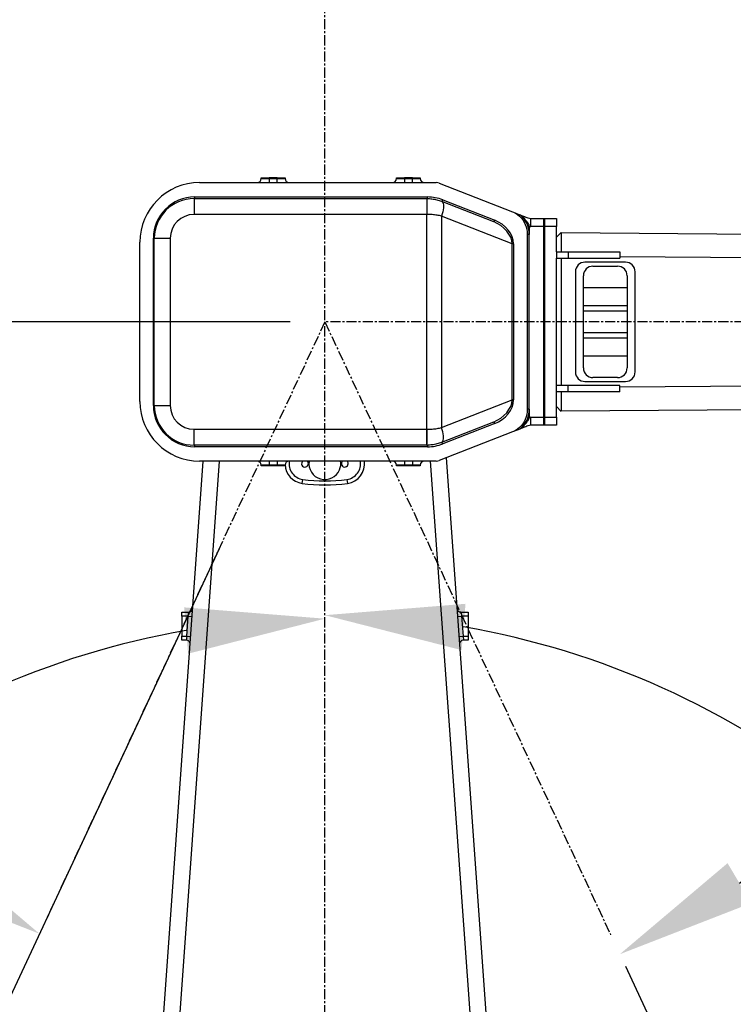
# Model space of a CAD drawing. Units: millimetres. Extents: x 834 to 21012, y 780 to 12470.
# Drawn here: x 4457 to 5354, y 7404 to 8641 of the extents above; entities that cross this region are included whole.
import ezdxf

# ---------------------------------------------------------------- set-up
doc = ezdxf.new("R2010")
doc.units = ezdxf.units.MM
doc.linetypes.add('CENTERX2', pattern=[20.32, 12.7, -2.54, 2.54, -2.54])
doc.layers.add('中心线', color=1, linetype='CENTERX2')
doc.dimstyles.new('标注1-10', dxfattribs={"dimtxt": 2.5, "dimasz": 2.5, "dimexe": 1.25, "dimexo": 0.625, "dimtad": 1, "dimlfac": 10, "dimdsep": 46, "dimtxsty": 'Standard', "dimcen": 2.5, "dimclrd": 3, "dimclre": 3, "dimclrt": 3, "dimadec": 0, "dimazin": 0, "dimtfac": 1, "dimtmove": 0, "dimatfit": 3, "dimfxl": 1, "dimlwd": -3, "dimarcsym": 0})

# ---------------------------------------------------------------- blocks, each defined once
blk = doc.blocks.new('*D2')
at = {"color": 3, "lineweight": -3}
blk.add_arc((4840.8, 6861.4), 1031.3, 324.7338, 80.2662, dxfattribs=at)
at = {"color": 3}
for points in [[(5017.6, 7907), (5012.7, 7848.8), (4840.8, 7892.7)], [(5660.5, 6284.7), (5705.1, 6247.1), (5570.1, 6132.1)]]:
    blk.add_solid(points, dxfattribs=at)
at = {"layer": 'Defpoints', "color": 0}
for p in [(4840.8, 9836.7), (4840.8, 6861.4), (4840.8, 6861.4), (5872.1, 6861.4), (5830.7, 5871.5)]:
    blk.add_point(p, dxfattribs=at)
at = {"color": 3, "lineweight": -3, "insert": (5840.8, 7666.3), "char_height": 175, "attachment_point": 1, "rotation": 295.6871}
blk.add_mtext('-135%%d', dxfattribs=at)
blk = doc.blocks.new('*D3')
at = {"color": 3, "lineweight": -3}
blk.add_arc((4840.8, 6861.4), 1026.9, 99.776, 215.224, dxfattribs=at)
at = {"color": 3}
for points in [[(4668.9, 7844.3), (4663.9, 7902.5), (4840.8, 7888.3)], [(3979.6, 6250.3), (4024.2, 6287.9), (4114.7, 6135.3)]]:
    blk.add_solid(points, dxfattribs=at)
at = {"layer": 'Defpoints', "color": 0}
for p in [(4840.8, 9836.7), (3813.9, 6861.4), (4840.8, 6861.4), (4840.8, 6861.4), (3850.8, 5871.5)]:
    blk.add_point(p, dxfattribs=at)
at = {"color": 3, "lineweight": -3, "insert": (3593, 7142.3), "char_height": 175, "attachment_point": 1, "rotation": 64.1935}
blk.add_mtext('+135%%d', dxfattribs=at)
blk = doc.blocks.new('*D4')
at = {"color": 3, "lineweight": -2}
for p, q in [((4840.8, 9880.4), (4840.8, 9977.5)), ((6340.8, 8305.2), (6340.8, 9977.5))]:
    blk.add_line(p, q, dxfattribs=at)
at = {"color": 3, "lineweight": -3}
blk.add_line((6165.8, 9890), (5015.8, 9890), dxfattribs=at)
at = {"color": 3}
for points in [[(5015.8, 9919.1), (5015.8, 9860.8), (4840.8, 9890)], [(6165.8, 9860.8), (6165.8, 9919.1), (6340.8, 9890)]]:
    blk.add_solid(points, dxfattribs=at)
at = {"layer": 'Defpoints', "color": 0}
for p in [(4840.8, 9890), (4840.8, 9836.7), (6340.8, 8261.4)]:
    blk.add_point(p, dxfattribs=at)
at = {"color": 3, "lineweight": -3, "insert": (5641.6, 10108.7), "char_height": 175, "attachment_point": 2}
blk.add_mtext('1500', dxfattribs=at)
blk = doc.blocks.new('*D7')
at = {"color": 3, "lineweight": -2}
for p, q in [((4390.8, 6615.2), (4390.8, 9977.5)), ((4840.8, 9880.4), (4840.8, 9977.5))]:
    blk.add_line(p, q, dxfattribs=at)
at = {"color": 3, "lineweight": -3}
blk.add_line((4565.8, 9890), (4665.8, 9890), dxfattribs=at)
at = {"color": 3}
for points in [[(4565.8, 9919.1), (4565.8, 9860.8), (4390.8, 9890)], [(4665.8, 9860.8), (4665.8, 9919.1), (4840.8, 9890)]]:
    blk.add_solid(points, dxfattribs=at)
at = {"layer": 'Defpoints', "color": 0}
for p in [(4840.8, 9890), (4840.8, 9836.7), (4390.8, 6571.4)]:
    blk.add_point(p, dxfattribs=at)
at = {"color": 3, "lineweight": -3, "insert": (4613, 10108.7), "char_height": 175, "attachment_point": 2}
blk.add_mtext('450', dxfattribs=at)
blk = doc.blocks.new('*D13')
at = {"color": 3, "lineweight": -2}
for p, q in [((4797, 8261.4), (1697, 8261.4)), ((4797, 6861.4), (1697, 6861.4))]:
    blk.add_line(p, q, dxfattribs=at)
at = {"color": 3, "lineweight": -3}
blk.add_line((1784.5, 8086.4), (1784.5, 7036.4), dxfattribs=at)
at = {"color": 3}
for points in [[(1813.7, 8086.4), (1755.4, 8086.4), (1784.5, 8261.4)], [(1755.4, 7036.4), (1813.7, 7036.4), (1784.5, 6861.4)]]:
    blk.add_solid(points, dxfattribs=at)
at = {"layer": 'Defpoints', "color": 0}
for p in [(4840.8, 8261.4), (1784.5, 6861.4), (4840.8, 6861.4)]:
    blk.add_point(p, dxfattribs=at)
at = {"color": 3, "lineweight": -3, "insert": (1653.3, 7561.4), "char_height": 175, "attachment_point": 5, "rotation": 90}
blk.add_mtext('{\\C3;}1400', dxfattribs=at)
blk = doc.blocks.new('*D48')
at = {"color": 3, "lineweight": -2}
blk.add_line((5218.5, 7451.4), (5248.4, 7387.2), dxfattribs=at)
at = {"color": 3, "lineweight": -3}
blk.add_arc((4840.8, 8261.4), 877.1, 306.4506, 348.5494, dxfattribs=at)
at = {"color": 3}
for points in [[(5729.5, 8084.4), (5671.4, 8090.2), (5717.9, 8261.4)], [(5347, 7581), (5376.8, 7530.8), (5211.5, 7466.5)]]:
    blk.add_solid(points, dxfattribs=at)
at = {"layer": 'Defpoints', "color": 0}
for p in [(4840.8, 8261.4), (4840.8, 8261.4), (6384.4, 8261.4), (5478.8, 7659.5), (5200, 7491)]:
    blk.add_point(p, dxfattribs=at)
at = {"color": 3, "lineweight": -3, "insert": (5505.2, 7922.4), "char_height": 175, "attachment_point": 5, "rotation": 62.9662}
blk.add_mtext('-65%%d', dxfattribs=at)
blk = doc.blocks.new('*D47')
at = {"color": 3, "lineweight": -2}
for p, q in [((5516.7, 8261.4), (5777, 8261.4)), ((4707.9, 7976.3), (4445.1, 7412.9))]:
    blk.add_line(p, q, dxfattribs=at)
at = {"color": 3, "lineweight": -3}
blk.add_arc((4840.8, 8261.4), 848.7, 11.8348, 233.1652, dxfattribs=at)
at = {"color": 3}
for points in [[(5642.5, 8432.5), (5700.5, 8438.5), (5689.5, 8261.4)], [(4317, 7557.1), (4346.9, 7607.1), (4482.1, 7492.2)]]:
    blk.add_solid(points, dxfattribs=at)
at = {"layer": 'Defpoints', "color": 0}
for p in [(4963.8, 9101.2), (4840.8, 8261.4), (5472.9, 8261.4), (4726.3, 8016)]:
    blk.add_point(p, dxfattribs=at)
at = {"color": 3, "lineweight": -3, "insert": (4048.8, 8838.6), "char_height": 175, "attachment_point": 5, "rotation": 53.9128}
blk.add_mtext('+245%%d', dxfattribs=at)

msp = doc.modelspace()

# ---------------------------------------------------------------- linework, layer by layer
at = {"color": 7, "linetype": 'Continuous', "lineweight": 25}
for p, q in [((4760.7834, 8441.4102), (4760.7834, 8442.4102)), ((4760.7834, 8442.4102), (4770.7834, 8442.4102)), ((4760.7834, 8441.4102), (4770.7834, 8441.4102)), ((4770.7834, 8442.4102), (4770.7834, 8441.4102)), ((4780.7834, 8442.4102), (4770.7834, 8442.4102)), ((4770.7834, 8441.4102), (4770.7834, 8436.4102)), ((4770.7834, 8441.4102), (4780.7834, 8441.4102)), ((4780.7834, 8441.4102), (4780.7834, 8442.4102)), ((4780.7834, 8442.4102), (4790.7834, 8442.4102)), ((4780.7834, 8436.4102), (4780.7834, 8441.4102)), ((4780.7834, 8441.4102), (4790.7834, 8441.4102)), ((4790.7834, 8442.4102), (4790.7834, 8441.4102)), ((4930.7834, 8441.4102), (4930.7834, 8442.4102)), ((4930.7834, 8442.4102), (4940.7834, 8442.4102)), ((4930.7834, 8441.4102), (4940.7834, 8441.4102)), ((4950.7834, 8442.4102), (4940.7834, 8442.4102)), ((4940.7834, 8442.4102), (4940.7834, 8441.4102)), ((4940.7834, 8441.4102), (4940.7834, 8436.4102)), ((4940.7834, 8441.4102), (4950.7834, 8441.4102)), ((4950.7834, 8441.4102), (4950.7834, 8442.4102)), ((4950.7834, 8442.4102), (4960.7834, 8442.4102)), ((4950.7834, 8436.4102), (4950.7834, 8441.4102)), ((4950.7834, 8441.4102), (4960.7834, 8441.4102)), ((4960.7834, 8442.4102), (4960.7834, 8441.4102)), ((4683.2477, 8436.4102), (4980.8965, 8436.4102)), ((4984.5405, 8435.7227), (5076.5787, 8399.7077)), ((4676.3738, 8416.4102), (4968.8621, 8416.4102)), ((4676.3738, 8416.4102), (4676.3738, 8396.4102)), ((4677.219, 8418.4102), (4969.992, 8418.4102)), ((4968.8621, 8416.4102), (4968.8621, 8396.4102)), ((4968.8621, 8416.4102), (4969.1468, 8416.4102)), ((4987.3668, 8412.9724), (4987.3883, 8412.9639)), ((4987.3883, 8412.9639), (5052.7943, 8387.3703)), ((4988.9408, 8414.8349), (5054.3684, 8389.2328)), ((4968.8621, 8396.4102), (4676.3738, 8396.4102)), ((4968.8621, 8126.4102), (4968.8621, 8396.4102)), ((4969.3366, 8396.4102), (4968.8621, 8396.4102)), ((4987.5924, 8394.3391), (4987.5566, 8394.3475)), ((4987.5924, 8394.3391), (4987.5924, 8128.4814)), ((5076.3152, 8359.6215), (4987.5924, 8394.3391)), ((5076.5787, 8399.7077), (5077.7094, 8399.2652)), ((5077.7094, 8399.2652), (5085.7692, 8396.1114)), ((5085.7692, 8396.1114), (5090.3617, 8394.3144)), ((5090.2975, 8393.2785), (5088.1646, 8394.1131)), ((5090.3617, 8394.3144), (5090.2975, 8393.2785)), ((5099.6702, 8381.4102), (5099.6702, 8391.4102)), ((5099.6702, 8391.4102), (5115.7834, 8391.4102)), ((5115.7834, 8390.4102), (5116.7834, 8391.4102)), ((5115.7834, 8391.4102), (5115.7834, 8381.4102)), ((5115.7834, 8391.4102), (5116.7834, 8391.4102)), ((5116.7834, 8391.4102), (5116.7834, 8381.4102)), ((5116.7834, 8391.4102), (5131.7834, 8391.4102)), ((5131.7834, 8391.4102), (5131.7834, 8381.4102)), ((5097.7834, 8381.4994), (5097.7834, 8371.2188)), ((5115.7834, 8381.4102), (5099.6702, 8381.4102)), ((5115.7834, 8381.4102), (5116.7834, 8381.4102)), ((5115.7834, 8381.4102), (5115.7834, 8141.4102)), ((5131.7834, 8381.4102), (5116.7834, 8381.4102)), ((5116.7834, 8381.4102), (5116.7834, 8141.4102)), ((5131.7834, 8349.4102), (5131.7834, 8381.4102)), ((5097.7834, 8371.2188), (5095.2477, 8371.2188)), ((5095.2477, 8371.2188), (5095.2477, 8151.6017)), ((5097.7834, 8151.6017), (5097.7834, 8371.2188)), ((5137.8342, 8373.8953), (5131.7834, 8367.9309)), ((5137.7979, 8373.8595), (5383.0977, 8371.791)), ((4608.2477, 8161.4102), (4608.2477, 8361.4102)), ((4625.219, 8156.4102), (4625.219, 8366.4102)), ((4626.3738, 8366.4102), (4625.219, 8366.4102)), ((4626.3738, 8156.4102), (4626.3738, 8366.4102)), ((4626.3738, 8366.4102), (4646.3738, 8366.4102)), ((4646.3738, 8366.4102), (4646.3738, 8156.4102)), ((5076.3152, 8163.199), (5076.3152, 8359.6215)), ((5077.9096, 8359.6215), (5076.3152, 8359.6215)), ((5077.9096, 8359.6215), (5077.9096, 8163.199)), ((5131.7834, 8349.4102), (5131.7834, 8341.4102)), ((5131.7834, 8349.4102), (5146.7834, 8349.4102)), ((5146.7834, 8349.4102), (5146.7834, 8341.4102)), ((5146.7834, 8349.4102), (5211.7834, 8349.4102)), ((5211.7834, 8349.4102), (5211.7834, 8341.4102)), ((6133.7473, 8335.4601), (5211.7834, 8343.2346)), ((5131.7834, 8341.4102), (5146.7834, 8341.4102)), ((5131.7834, 8181.4102), (5131.7834, 8341.4102)), ((5137.7479, 8341.4102), (5137.7479, 8181.4102)), ((5146.7834, 8341.4102), (5211.7834, 8341.4102)), ((5218.7834, 8336.4102), (5167.7834, 8336.4102)), ((5177.7834, 8331.4102), (5208.7834, 8331.4102)), ((5155.7834, 8324.4102), (5155.7834, 8198.4102)), ((5165.7834, 8203.4102), (5165.7834, 8319.4102)), ((5220.7834, 8319.4102), (5220.7834, 8203.4102)), ((5230.7834, 8198.4102), (5230.7834, 8324.4102)), ((5131.7834, 8173.4102), (5131.7834, 8181.4102)), ((5146.7834, 8181.4102), (5131.7834, 8181.4102)), ((5146.7834, 8173.4102), (5146.7834, 8181.4102)), ((5211.7834, 8181.4102), (5146.7834, 8181.4102)), ((5167.7834, 8186.4102), (5218.7834, 8186.4102)), ((5208.7834, 8191.4102), (5177.7834, 8191.4102)), ((5211.7834, 8179.5859), (6133.7473, 8187.3604)), ((5211.7834, 8173.4102), (5211.7834, 8181.4102)), ((5146.7834, 8173.4102), (5131.7834, 8173.4102)), ((5131.7834, 8141.4102), (5131.7834, 8173.4102)), ((5211.7834, 8173.4102), (5146.7834, 8173.4102)), ((4626.3738, 8156.4102), (4625.219, 8156.4102)), ((4626.3738, 8156.4102), (4646.3738, 8156.4102)), ((4987.5924, 8128.4814), (5076.3152, 8163.199)), ((5077.9096, 8163.199), (5076.3152, 8163.199)), ((5097.7834, 8151.6017), (5095.2477, 8151.6017)), ((5097.7834, 8151.6017), (5097.7834, 8141.321)), ((5131.7834, 8154.8896), (5137.8342, 8148.9251)), ((5383.0977, 8151.0294), (5137.7979, 8148.9609)), ((5052.7943, 8135.4502), (4987.3883, 8109.8565)), ((5054.3684, 8133.5877), (4988.9408, 8107.9856)), ((5099.6702, 8131.4102), (5099.6702, 8141.4102)), ((5099.6702, 8141.4102), (5115.7834, 8141.4102)), ((5116.7834, 8141.4102), (5115.7834, 8141.4102)), ((5115.7834, 8141.4102), (5115.7834, 8131.4102)), ((5116.7834, 8131.4102), (5115.7834, 8132.4102)), ((5116.7834, 8141.4102), (5116.7834, 8131.4102)), ((5116.7834, 8141.4102), (5131.7834, 8141.4102)), ((5131.7834, 8141.4102), (5131.7834, 8131.4102)), ((4676.3738, 8106.4102), (4676.3738, 8126.4102)), ((4676.3738, 8126.4102), (4968.8621, 8126.4102)), ((4968.8621, 8106.4102), (4968.8621, 8126.4102)), ((4968.8621, 8126.4102), (4969.3366, 8126.4102)), ((5076.5787, 8123.1128), (4984.5405, 8087.0978)), ((4987.5566, 8128.4729), (4987.5924, 8128.4814)), ((5077.7094, 8123.5552), (5076.5787, 8123.1128)), ((5085.7692, 8126.709), (5077.7094, 8123.5552)), ((5090.3617, 8128.5061), (5085.7692, 8126.709)), ((5088.1646, 8128.7074), (5090.2975, 8129.542)), ((5090.2975, 8129.542), (5090.3617, 8128.5061)), ((5115.7834, 8131.4102), (5099.6702, 8131.4102)), ((5116.7834, 8131.4102), (5115.7834, 8131.4102)), ((5131.7834, 8131.4102), (5116.7834, 8131.4102)), ((4987.3883, 8109.8565), (4987.3668, 8109.8481)), ((4968.8621, 8106.4102), (4676.3738, 8106.4102)), ((4969.992, 8104.4102), (4677.219, 8104.4102)), ((4969.1468, 8106.4102), (4968.8621, 8106.4102)), ((4605.2435, 6932.2757), (4687.8928, 8086.4102)), ((4980.8965, 8086.4102), (4683.2477, 8086.4102)), ((4770.7834, 8086.4102), (4770.7834, 8081.4102)), ((4780.7834, 8086.4102), (4780.7834, 8081.4102)), ((4940.7834, 8086.4102), (4940.7834, 8081.4102)), ((4950.7834, 8086.4102), (4950.7834, 8081.4102)), ((4993.377, 8090.5556), (5076.3232, 6932.2757)), ((4770.7834, 8081.4102), (4760.7834, 8081.4102)), ((4760.7834, 8080.4102), (4760.7834, 8081.4102)), ((4770.7834, 8080.4102), (4760.7834, 8080.4102)), ((4780.7834, 8081.4102), (4770.7834, 8081.4102)), ((4770.7834, 8081.4102), (4770.7834, 8080.4102)), ((4780.7834, 8080.4102), (4770.7834, 8080.4102)), ((4790.7834, 8081.4102), (4780.7834, 8081.4102)), ((4780.7834, 8080.4102), (4780.7834, 8081.4102)), ((4790.7834, 8080.4102), (4780.7834, 8080.4102)), ((4790.7834, 8081.4102), (4790.7834, 8080.4102)), ((4940.7834, 8081.4102), (4930.7834, 8081.4102)), ((4930.7834, 8080.4102), (4930.7834, 8081.4102)), ((4940.7834, 8080.4102), (4930.7834, 8080.4102)), ((4950.7834, 8081.4102), (4940.7834, 8081.4102)), ((4940.7834, 8081.4102), (4940.7834, 8080.4102)), ((4950.7834, 8080.4102), (4940.7834, 8080.4102)), ((4960.7834, 8081.4102), (4950.7834, 8081.4102)), ((4950.7834, 8080.4102), (4950.7834, 8081.4102)), ((4960.7834, 8080.4102), (4950.7834, 8080.4102)), ((4960.7834, 8081.4102), (4960.7834, 8080.4102)), ((4812.3111, 8058.3971), (4813.0056, 8063.3486)), ((4868.5611, 8063.3486), (4869.2556, 8058.3971)), ((4660.7834, 7891.4102), (4660.7834, 7896.4102)), ((4660.7834, 7896.4102), (4669.6319, 7896.4102)), ((4668.9158, 7891.4102), (4669.6319, 7896.4102)), ((5011.9348, 7896.4102), (5012.6509, 7891.4102)), ((5011.9348, 7896.4102), (5020.7834, 7896.4102)), ((5020.7834, 7896.4102), (5020.7834, 7891.4102)), ((4668.9158, 7891.4102), (4660.7834, 7891.4102)), ((4660.7834, 7891.4102), (4660.7834, 7866.4102)), ((4667.1255, 7866.4102), (4668.9158, 7891.4102)), ((4668.9158, 7891.4102), (4673.903, 7891.0531)), ((5007.6637, 7891.0531), (5012.6509, 7891.4102)), ((5012.6509, 7891.4102), (5014.4412, 7866.4102)), ((5020.7834, 7891.4102), (5012.6509, 7891.4102)), ((5020.7834, 7891.4102), (5020.7834, 7866.4102)), ((4660.7834, 7866.4102), (4667.1255, 7866.4102)), ((4660.7834, 7861.4102), (4660.7834, 7866.4102)), ((4666.4094, 7861.4102), (4660.7834, 7861.4102)), ((4667.1255, 7866.4102), (4666.4094, 7861.4102)), ((4667.1255, 7866.4102), (4672.1127, 7866.0531)), ((5009.454, 7866.0531), (5014.4412, 7866.4102)), ((5014.4412, 7866.4102), (5015.1573, 7861.4102)), ((5014.4412, 7866.4102), (5020.7834, 7866.4102)), ((5020.7834, 7861.4102), (5015.1573, 7861.4102)), ((5020.7834, 7866.4102), (5020.7834, 7861.4102))]:
    msp.add_line(p, q, dxfattribs=at)
at = {"color": 8, "linetype": 'Continuous', "lineweight": 25}
for p, q in [((5165.7834, 8281.9459), (5220.7834, 8282.0753)), ((5220.7834, 8274.878), (5165.7834, 8274.7757)), ((4707.9441, 8086.4102), (4632.3939, 7031.4102)), ((5049.1728, 7031.4102), (4973.6227, 8086.4102))]:
    msp.add_line(p, q, dxfattribs=at)
at = {"color": 7, "linetype": 'Continuous', "lineweight": 25, "flags": 128}
for points in [[(4676.3738, 8416.4102), (4676.5387, 8416.4487), (4676.6973, 8416.5625), (4676.8434, 8416.7473), (4676.9715, 8416.996), (4677.0766, 8417.2991), (4677.1547, 8417.6449), (4677.2028, 8418.02), (4677.219, 8418.4102)], [(4969.1468, 8416.4102), (4969.3117, 8416.4487), (4969.4702, 8416.5625), (4969.6164, 8416.7473), (4969.7445, 8416.996), (4969.8496, 8417.2991), (4969.9277, 8417.6449), (4969.9758, 8418.02), (4969.992, 8418.4102)], [(4988.9408, 8414.8349), (4988.7916, 8414.4315), (4988.6101, 8414.0467), (4988.4047, 8413.6986), (4988.1851, 8413.403), (4987.9613, 8413.1738), (4987.7437, 8413.0216), (4987.5424, 8412.9534), (4987.3668, 8412.9724)], [(4987.3668, 8412.9724), (4988.2275, 8412.4151), (4988.9209, 8411.4868), (4989.4328, 8410.2067), (4989.7526, 8408.6009), (4989.8738, 8406.7025), (4989.7939, 8404.5504), (4989.5145, 8402.1888), (4989.0414, 8399.6662), (4988.3842, 8397.0345), (4987.5566, 8394.3475)], [(4987.3883, 8412.9639), (4988.2507, 8412.4061), (4988.9458, 8411.4774), (4989.4594, 8410.197), (4989.7809, 8408.5911), (4989.9037, 8406.6926), (4989.8253, 8404.5407), (4989.5473, 8402.1793), (4989.0754, 8399.6571), (4988.4193, 8397.0256), (4987.5924, 8394.3391)], [(5077.7094, 8399.2652), (5080.437, 8397.9293), (5083.0154, 8396.2716), (5085.4136, 8394.3121), (5087.6028, 8392.0744), (5089.5565, 8389.5855), (5091.2513, 8386.8753), (5092.6666, 8383.9765), (5093.7856, 8380.924), (5094.5946, 8377.7546), (5095.0839, 8374.5065), (5095.2477, 8371.2188)], [(5054.3684, 8389.2328), (5054.2191, 8388.8294), (5054.0376, 8388.4447), (5053.8323, 8388.0965), (5053.6126, 8387.8009), (5053.3888, 8387.5717), (5053.1713, 8387.4195), (5052.97, 8387.3513), (5052.7943, 8387.3703)], [(5165.7834, 8304.6766), (5177.7834, 8304.6742), (5220.7834, 8304.6657)], [(5220.7834, 8218.1548), (5208.7834, 8218.1524), (5165.7834, 8218.1439)], [(5095.2477, 8151.6017), (5095.0839, 8148.314), (5094.5946, 8145.0658), (5093.7856, 8141.8964), (5092.6666, 8138.844), (5091.2513, 8135.9452), (5089.5565, 8133.235), (5087.6028, 8130.7461), (5085.4136, 8128.5084), (5083.0154, 8126.5489), (5080.437, 8124.8912), (5077.7094, 8123.5552)], [(5054.3684, 8133.5877), (5054.2191, 8133.9911), (5054.0376, 8134.3758), (5053.8323, 8134.724), (5053.6126, 8135.0195), (5053.3888, 8135.2487), (5053.1713, 8135.401), (5052.97, 8135.4692), (5052.7943, 8135.4502)], [(4987.3668, 8109.8481), (4988.2275, 8110.4054), (4988.9209, 8111.3336), (4989.4328, 8112.6138), (4989.7526, 8114.2195), (4989.8738, 8116.118), (4989.7939, 8118.2701), (4989.5145, 8120.6316), (4989.0414, 8123.1542), (4988.3842, 8125.786), (4987.5566, 8128.4729)], [(4987.3883, 8109.8565), (4988.2507, 8110.4144), (4988.9458, 8111.3431), (4989.4594, 8112.6235), (4989.7809, 8114.2294), (4989.9037, 8116.1278), (4989.8253, 8118.2798), (4989.5473, 8120.6411), (4989.0754, 8123.1634), (4988.4193, 8125.7948), (4987.5924, 8128.4814)], [(4988.9408, 8107.9856), (4988.7916, 8108.389), (4988.6101, 8108.7737), (4988.4047, 8109.1219), (4988.1851, 8109.4174), (4987.9613, 8109.6466), (4987.7437, 8109.7989), (4987.5424, 8109.8671), (4987.3668, 8109.8481)], [(4676.3738, 8106.4102), (4676.5387, 8106.3718), (4676.6973, 8106.258), (4676.8434, 8106.0732), (4676.9715, 8105.8244), (4677.0766, 8105.5214), (4677.1547, 8105.1756), (4677.2028, 8104.8004), (4677.219, 8104.4102)], [(4969.1468, 8106.4102), (4969.3117, 8106.3718), (4969.4702, 8106.258), (4969.6164, 8106.0732), (4969.7445, 8105.8244), (4969.8496, 8105.5214), (4969.9277, 8105.1756), (4969.9758, 8104.8004), (4969.992, 8104.4102)]]:
    msp.add_lwpolyline(points, dxfattribs=at)
at = {"color": 8, "linetype": 'Continuous', "lineweight": 25, "flags": 128}
for points in [[(5165.7834, 8248.048), (5195.5159, 8247.9955), (5220.7834, 8247.9484)], [(5220.7834, 8240.745), (5200.1801, 8240.7939), (5165.7834, 8240.8747)]]:
    msp.add_lwpolyline(points, dxfattribs=at)
at = {"color": 1, "linetype": 'Continuous', "lineweight": 40}
msp.add_arc((4840.7834, 6861.4102), 2900, 315, 225, dxfattribs=at)
at = {"color": 7, "linetype": 'Continuous', "lineweight": 25}
for centre, radius, start, end in [((4755.7834, 8441.4102), 5, 270, 0), ((4795.7834, 8441.4102), 5, 180, 270), ((4925.7834, 8441.4102), 5, 270, 0), ((4965.7834, 8441.4102), 5, 180, 270), ((4683.2477, 8361.4102), 75, 90, 180), ((4980.8965, 8426.4102), 10, 68.6293777, 90), ((4677.219, 8366.4102), 52, 90, 180), ((4676.3738, 8366.4102), 50, 90, 180), ((4392.3609, 8400.9358), 576.9935, 359.5506068, 1.5368071), ((4969.992, 8366.4102), 52, 68.6293777, 90), ((4676.3738, 8366.4102), 30, 90, 180), ((5069.2998, 8373.9348), 27.6232, 46.9267849, 53.4007586), ((5066.4549, 8371.5243), 31.3299, 359.4412864, 46.1369146), ((5099.6702, 8401.4102), 10, 248.6293777, 270), ((5099.6702, 8401.4102), 20, 264.5864803, 270), ((5167.7834, 8324.4102), 12, 90, 180), ((5177.7834, 8319.4102), 12, 90, 180), ((5208.7834, 8319.4102), 12, 0, 90), ((5218.7834, 8324.4102), 12, 0, 90), ((5167.7834, 8198.4102), 12, 180, 270), ((5177.7834, 8203.4102), 12, 180, 270), ((5208.7834, 8203.4102), 12, 270, 0), ((5218.7834, 8198.4102), 12, 270, 0), ((4683.2477, 8161.4102), 75, 180, 270), ((4677.219, 8156.4102), 52, 180, 270), ((4676.3738, 8156.4102), 50, 180, 270), ((4676.3738, 8156.4102), 30, 180, 270), ((5066.4549, 8151.2962), 31.3299, 313.8630854, 0.5587136), ((5099.6702, 8121.4102), 20, 90, 95.4135197), ((4392.3609, 8121.8847), 576.9935, 358.4631929, 0.4493932), ((5069.2998, 8148.8856), 27.6232, 306.5992414, 313.0732151), ((5099.6702, 8121.4102), 10, 90, 111.3706223), ((4969.992, 8156.4102), 52, 270, 291.3706223), ((4755.7834, 8081.4102), 5, 0, 90), ((4795.7834, 8081.4102), 5, 90, 180), ((4815.7834, 8083.1548), 20, 170.6321856, 262.0164439), ((4815.7834, 8083.1548), 4.25, 130.0053308, 0), ((4815.7834, 8083.1548), 4.25, 0, 49.9946692), ((4840.7834, 8083.1548), 20, 170.6321856, 337.4773264), ((4840.7834, 8083.1548), 20, 337.4773264, 9.3678144), ((4865.7834, 8083.1548), 4.25, 130.0053308, 0), ((4865.7834, 8083.1548), 4.25, 0, 49.9946692), ((4865.7834, 8083.1548), 20, 277.9835561, 9.3678144), ((4925.7834, 8081.4102), 5, 0, 90), ((4965.7834, 8081.4102), 5, 90, 180), ((4980.8965, 8096.4102), 10, 270, 291.3706223), ((4840.7834, 8261.4102), 205, 262.0164439, 277.9835561), ((4840.7834, 8261.4102), 200, 262.0164439, 277.9835561), ((4669.6319, 7901.4102), 5, 270, 355.9039562), ((5011.9348, 7901.4102), 5, 184.0960438, 270), ((4666.4094, 7856.4102), 5, 355.9039562, 90), ((5015.1573, 7856.4102), 5, 90, 184.0960438)]:
    msp.add_arc(centre, radius, start, end, dxfattribs=at)
at = {"color": 8, "linetype": 'Continuous', "lineweight": 25}
for centre, start, end in [((4865.7834, 8083.1548), 277.9835561, 7.4821545), ((4815.7834, 8083.1548), 182.7647903, 262.0164439)]:
    msp.add_arc(centre, 25, start, end, dxfattribs=at)
at = {"color": 7, "linetype": 'Continuous', "lineweight": 25}
for centre, major_axis, ratio, start_param, end_param in [((5049.8016, 8367.0647), (24.2767, -15.8726), 0.672706472, 0.438212564, 1.872074954), ((5050.6468, 8367.0647), (24.266, -17.2924), 0.718617724, 0.47327976, 1.90714215), ((5049.8016, 8155.7558), (24.2767, 15.8726), 0.672706472, 4.411110354, 5.844972744), ((5050.6468, 8155.7558), (24.266, 17.2924), 0.718617724, 4.376043157, 5.809905547)]:
    msp.add_ellipse(centre, major_axis=major_axis, ratio=ratio, start_param=start_param, end_param=end_param, dxfattribs=at)
for points, knots in [([(4969.1468, 8416.4102), (4970.1984, 8416.3912), (4972.3073, 8416.3531), (4976.4481, 8415.9411), (4981.573, 8415.0087), (4985.4226, 8413.6557), (4987.3668, 8412.9724)], [0, 0, 0, 0, 0.16775408, 0.3364207271, 0.664884717, 1, 1, 1, 1]), ([(4987.5566, 8394.3475), (4985.6525, 8394.7499), (4981.8066, 8395.5626), (4976.6869, 8396.1256), (4972.5037, 8396.3757), (4970.3942, 8396.3987), (4969.3366, 8396.4102)], [0, 0, 0, 0, 0.328664262, 0.663846529, 0.83146867, 1, 1, 1, 1]), ([(5097.7834, 8381.4994), (5097.7134, 8382.092), (5097.5411, 8383.5503), (5096.2991, 8385.4975), (5094.761, 8387.4059), (5092.5772, 8389.8324), (5091.2087, 8391.901), (5090.2975, 8393.2785)], [0, 0, 0, 0, 0.12149102, 0.299024135, 0.47440377, 0.650018567, 1, 1, 1, 1]), ([(5090.3617, 8394.3144), (5091.3431, 8393.9303), (5093.3112, 8393.1602), (5095.1104, 8392.4562), (5096.0218, 8392.0995), (5096.0262, 8392.0978)], [0, 0, 0, 0, 0.497425428, 0.997579237, 1, 1, 1, 1]), ([(5137.7979, 8373.8595), (5137.7978, 8373.8016), (5137.7977, 8373.6845), (5137.7961, 8372.6886), (5137.7931, 8370.9572), (5137.7888, 8368.3659), (5137.7832, 8365.0558), (5137.7768, 8361.177), (5137.7695, 8356.7637), (5137.7629, 8352.7933), (5137.7587, 8350.2608), (5137.7572, 8349.4102)], [0, 0, 0, 0, 0.102155749, 0.206424465, 0.326526413, 0.450111233, 0.57021474, 0.693801103, 0.813907409, 0.937496676, 1, 1, 1, 1]), ([(5137.7572, 8173.4102), (5137.7589, 8172.4365), (5137.7633, 8169.8294), (5137.77, 8165.7578), (5137.7772, 8161.4108), (5137.7836, 8157.5299), (5137.789, 8154.2893), (5137.7934, 8151.7193), (5137.7962, 8150.0653), (5137.7977, 8149.1246), (5137.7978, 8149.0158), (5137.7979, 8148.9609)], [0, 0, 0, 0, 0.071605533, 0.191717934, 0.315313673, 0.435424633, 0.559018951, 0.679127623, 0.802719616, 0.900438034, 1, 1, 1, 1]), ([(5090.2975, 8129.542), (5090.8116, 8130.3622), (5091.8408, 8132.0043), (5093.8843, 8134.4628), (5095.8665, 8136.6752), (5097.2776, 8138.8778), (5097.7471, 8140.3643), (5097.7761, 8141.1286), (5097.7834, 8141.321)], [0, 0, 0, 0, 0.2046148746, 0.4096249856, 0.6841186748, 0.8431069533, 0.9604861357, 1, 1, 1, 1]), ([(4969.3366, 8126.4102), (4971.4243, 8126.4553), (4975.6452, 8126.5465), (4980.7701, 8127.1639), (4984.734, 8127.8436), (4986.6142, 8128.2628), (4987.5566, 8128.4729)], [0, 0, 0, 0, 0.3325639443, 0.6723653867, 0.83579865, 1, 1, 1, 1]), ([(5096.0262, 8130.7227), (5096.0218, 8130.7209), (5095.1142, 8130.3658), (5093.3149, 8129.6617), (5091.347, 8128.8917), (5090.3617, 8128.5061)], [0, 0, 0, 0, 0.002420766, 0.50052798, 1, 1, 1, 1]), ([(4987.3668, 8109.8481), (4985.4693, 8109.1833), (4981.6422, 8107.8425), (4975.4929, 8106.6528), (4971.2771, 8106.4917), (4969.1468, 8106.4102)], [0, 0, 0, 0, 0.327236668, 0.660041444, 1, 1, 1, 1])]:
    msp.add_open_spline(points, degree=3, knots=knots, dxfattribs=at)
at = {"layer": '中心线'}
for p, q in [((4840.7834, 6861.4102), (4840.7834, 9836.6783)), ((4840.7834, 8261.4102), (4481.5578, 7491.0486)), ((6384.3733, 8261.4102), (4840.7834, 8261.4102)), ((4840.7834, 8261.4102), (5200.0089, 7491.0486))]:
    msp.add_line(p, q, dxfattribs=at)

# ---------------------------------------------------------------- dimensions: what is measured, and where the dimension line sits
at = {"lineweight": -3}
for p1, picture, middle in [((4390.7834, 6571.4102), '*D7', (4612.9641, 9889.9711)), ((6340.7834, 8261.4102), '*D4', (5641.6264, 9889.9711))]:
    dim = msp.add_linear_dim(base=(4840.7834, 9889.9711), p1=p1, p2=(4840.7834, 9836.6783), dimstyle='标注1-10', override={"dimscale": 70, "dimlfac": 1}, dxfattribs=at)
    dim.commit()
    dim.dimension.update_dxf_attribs({"geometry": picture, "text_midpoint": middle, "dimtype": 160})
for base, line1, line2, text, override, picture, middle in [((3813.8907, 6861.4102), ((4840.7834, 9836.6783), (4840.7834, 6861.4102)), ((3850.8339, 5871.4607), (4840.7834, 6861.4102)), '+<>', {"dimscale": 70}, '*D3', (3916.3034, 7308.451)), ((5872.1226, 6861.4102), ((5830.7329, 5871.4607), (4840.7834, 6861.4102)), ((4840.7834, 6861.4102), (4840.7834, 9836.6783)), '-<>', {"dimscale": 70}, '*D2', (5770.1999, 7308.451)), ((5478.7718, 7659.4992), ((4840.7834, 8261.4102), (5200.0089, 7491.0486)), ((6384.3733, 8261.4102), (4840.7834, 8261.4102)), '-<>', {"dimscale": 70, "dimgap": 0.625, "dimtad": 1, "dimlfac": 10, "dimpost": '<>', "dimse1": 0, "dimse2": 0, "dimsd1": 0, "dimsd2": 0, "dimadec": 0, "dimtofl": 1, "dimtvp": 0.1}, '*D48', (5622.0611, 7862.7484))]:
    dim = msp.add_angular_dim_2l(base=base, line1=line1, line2=line2, text=text, dimstyle='标注1-10', override=override, dxfattribs=at)
    dim.commit()
    dim.dimension.update_dxf_attribs({"geometry": picture, "text_midpoint": middle, "dimtype": 162})
dim = msp.add_angular_dim_3p(base=(4963.7924, 9101.1857), center=(4840.7834, 8261.4102), p1=(5472.95, 8261.4102), p2=(4726.344, 8015.9943), text='+<>', dimstyle='标注1-10', override={"dimscale": 70, "dimgap": 0.625, "dimtad": 1, "dimlfac": 10, "dimpost": '<>', "dimse1": 0, "dimse2": 0, "dimsd1": 0, "dimsd2": 0, "dimadec": 0, "dimtofl": 1, "dimtvp": 0.1}, dxfattribs=at)
dim.commit()
dim.dimension.update_dxf_attribs({"geometry": '*D47', "text_midpoint": (4154.9008, 8761.3294), "dimtype": 165})
dim = msp.add_linear_dim(base=(1784.5207, 6861.4102), p1=(4840.7834, 8261.4102), p2=(4840.7834, 6861.4102), angle=90, text='{\\C3;}<>', dimstyle='标注1-10', override={"dimscale": 70, "dimlfac": 1}, dxfattribs=at)
dim.commit()
dim.dimension.update_dxf_attribs({"geometry": '*D13', "text_midpoint": (1784.5207, 7561.4102), "dimtype": 160})

doc.saveas('drawing.dxf')
